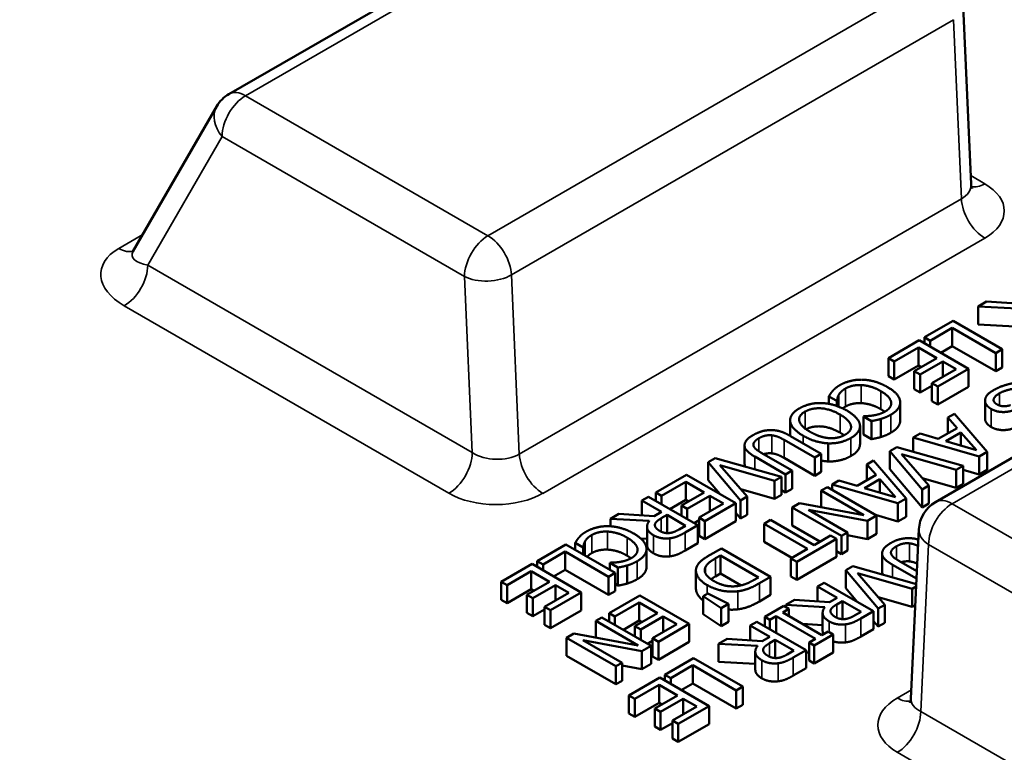
# Model space of a CAD drawing. Units: inches. Extents: x 0.1 to 12.1, y 0.1 to 9.4.
# Drawn here: x 10.2 to 10.8, y 8.3 to 8.7 of the extents above; entities that cross this region are included whole.
import ezdxf

# ---------------------------------------------------------------- set-up
doc = ezdxf.new("R2010")
doc.units = ezdxf.units.IN
doc.header["$LTSCALE"] = 0.555556
doc.header["$MEASUREMENT"] = 0
doc.layers.add('Visible (ANSI)', color=7, linetype='Continuous', lineweight=50)
doc.layers.add('Visible Narrow (ANSI)', color=7, linetype='Continuous', lineweight=35)

msp = doc.modelspace()

# ---------------------------------------------------------------- linework, layer by layer
at = {"layer": 'Visible (ANSI)'}
for p, q in [((10.55811, 8.84583), (10.29177, 8.69206)), ((10.73892, 8.63771), (10.73417, 8.74506)), ((10.23389, 8.59717), (10.28445, 8.68474)), ((10.9838, 8.60006), (10.71746, 8.44629)), ((10.74317, 8.56421), (10.74829, 8.56717)), ((10.74829, 8.56717), (10.7695, 8.56577)), ((10.76666, 8.56285), (10.74317, 8.56421)), ((10.74317, 8.55332), (10.74317, 8.56421)), ((10.71084, 8.54555), (10.72805, 8.55548)), ((10.72805, 8.55548), (10.75775, 8.53834)), ((10.72762, 8.55118), (10.71436, 8.54352)), ((10.7538, 8.53606), (10.72762, 8.55118)), ((10.72762, 8.54029), (10.72762, 8.55118)), ((10.76529, 8.55204), (10.74317, 8.55332)), ((10.68916, 8.53303), (10.70774, 8.54376)), ((10.70774, 8.54376), (10.73744, 8.52661)), ((10.71436, 8.54352), (10.71084, 8.54555)), ((10.71084, 8.54196), (10.71084, 8.54555)), ((10.71436, 8.53994), (10.71436, 8.54352)), ((10.70731, 8.53945), (10.69267, 8.531)), ((10.71833, 8.53308), (10.70731, 8.53945)), ((10.70731, 8.52856), (10.70731, 8.53945)), ((10.72762, 8.54029), (10.72068, 8.53628)), ((10.7538, 8.52517), (10.72762, 8.54029)), ((10.75775, 8.53834), (10.7538, 8.53606)), ((10.75775, 8.52745), (10.75775, 8.53834)), ((10.69267, 8.531), (10.68916, 8.53303)), ((10.68916, 8.52214), (10.68916, 8.53303)), ((10.70468, 8.52521), (10.71833, 8.53308)), ((10.72184, 8.53106), (10.7082, 8.52318)), ((10.72998, 8.52636), (10.72184, 8.53106)), ((10.72184, 8.52166), (10.72184, 8.53106)), ((10.7538, 8.52517), (10.7538, 8.53606)), ((10.69267, 8.52011), (10.69267, 8.531)), ((10.70731, 8.52856), (10.69267, 8.52011)), ((10.7082, 8.52318), (10.70468, 8.52521)), ((10.70468, 8.51432), (10.70468, 8.52521)), ((10.7089, 8.52764), (10.70731, 8.52856)), ((10.71535, 8.51791), (10.72998, 8.52636)), ((10.73744, 8.52661), (10.71886, 8.51588)), ((10.73744, 8.51572), (10.73744, 8.52661)), ((10.75775, 8.52745), (10.7538, 8.52517)), ((10.69267, 8.52011), (10.68916, 8.52214)), ((10.7082, 8.51229), (10.7082, 8.52318)), ((10.7082, 8.51229), (10.70468, 8.51432)), ((10.71535, 8.51642), (10.7082, 8.51229)), ((10.71886, 8.51588), (10.71535, 8.51791)), ((10.71535, 8.50702), (10.71535, 8.51791)), ((10.71886, 8.505), (10.71886, 8.51588)), ((10.73744, 8.51572), (10.71886, 8.505)), ((10.65797, 8.50724), (10.65325, 8.50996)), ((10.65325, 8.50548), (10.65325, 8.50996)), ((10.65826, 8.50741), (10.65797, 8.50724)), ((10.65826, 8.50412), (10.65826, 8.50741)), ((10.65903, 8.50383), (10.65903, 8.5106)), ((10.74735, 8.49653), (10.74735, 8.50741)), ((10.65797, 8.50422), (10.65797, 8.50724)), ((10.69622, 8.49543), (10.69622, 8.50632)), ((10.71886, 8.505), (10.71535, 8.50702)), ((10.62992, 8.48622), (10.62992, 8.49554)), ((10.67419, 8.49787), (10.6745, 8.49806)), ((10.67896, 8.49512), (10.67419, 8.49787)), ((10.67419, 8.48699), (10.67419, 8.49787)), ((10.68464, 8.48552), (10.68464, 8.4964)), ((10.72493, 8.49722), (10.72893, 8.49952)), ((10.73054, 8.49087), (10.72493, 8.49722)), ((10.72493, 8.48763), (10.72493, 8.49722)), ((10.72893, 8.49952), (10.74861, 8.4766)), ((10.67201, 8.48122), (10.67201, 8.49211)), ((10.67896, 8.48424), (10.67896, 8.49512)), ((10.7192, 8.48432), (10.73054, 8.49087)), ((10.64476, 8.4731), (10.62623, 8.4838)), ((10.63017, 8.48608), (10.6487, 8.47538)), ((10.67896, 8.48424), (10.67419, 8.48699)), ((10.70404, 8.48516), (10.7082, 8.48756)), ((10.74375, 8.47379), (10.70404, 8.48516)), ((10.70404, 8.47668), (10.70404, 8.48516)), ((10.7082, 8.48756), (10.7192, 8.48432)), ((10.72365, 8.483), (10.73282, 8.4883)), ((10.73282, 8.48033), (10.73282, 8.4883)), ((10.73282, 8.4883), (10.74223, 8.47758)), ((10.60247, 8.46949), (10.60247, 8.48038)), ((10.65284, 8.4708), (10.65284, 8.48169)), ((10.68991, 8.477), (10.69417, 8.47946)), ((10.69417, 8.47946), (10.7341, 8.46822)), ((10.74223, 8.47758), (10.72365, 8.483)), ((10.58055, 8.47032), (10.58481, 8.47278)), ((10.58481, 8.47278), (10.62473, 8.46154)), ((10.62721, 8.46297), (10.60868, 8.47367)), ((10.61253, 8.476), (10.63116, 8.46525)), ((10.64476, 8.46221), (10.62623, 8.47291)), ((10.6487, 8.47538), (10.64476, 8.4731)), ((10.64476, 8.46221), (10.64476, 8.4731)), ((10.6487, 8.46449), (10.6487, 8.47538)), ((10.68991, 8.46611), (10.68991, 8.477)), ((10.70938, 8.45395), (10.68991, 8.477)), ((10.72986, 8.46577), (10.69696, 8.47526)), ((10.69696, 8.47526), (10.7134, 8.45627)), ((10.74861, 8.4766), (10.74375, 8.47379)), ((10.74375, 8.4629), (10.74375, 8.47379)), ((10.74861, 8.46571), (10.74861, 8.4766)), ((10.58055, 8.45943), (10.58055, 8.47032)), ((10.60002, 8.44727), (10.58055, 8.47032)), ((10.6205, 8.45909), (10.5876, 8.46858)), ((10.5876, 8.46858), (10.60404, 8.44959)), ((10.67605, 8.469), (10.68005, 8.4713)), ((10.68166, 8.46265), (10.67605, 8.469)), ((10.67605, 8.45941), (10.67605, 8.469)), ((10.68005, 8.4713), (10.69973, 8.44838)), ((10.70938, 8.44306), (10.68991, 8.46611)), ((10.7341, 8.46822), (10.72986, 8.46577)), ((10.72986, 8.45489), (10.72986, 8.46577)), ((10.7341, 8.45733), (10.7341, 8.46822)), ((10.5489, 8.45205), (10.56748, 8.46278)), ((10.56748, 8.46278), (10.59718, 8.44563)), ((10.62473, 8.46154), (10.6205, 8.45909)), ((10.62473, 8.45065), (10.62473, 8.46154)), ((10.63116, 8.46525), (10.62721, 8.46297)), ((10.62721, 8.45208), (10.62721, 8.46297)), ((10.63116, 8.45436), (10.63116, 8.46525)), ((10.6487, 8.46449), (10.64476, 8.46221)), ((10.67032, 8.4561), (10.68166, 8.46265)), ((10.67477, 8.45478), (10.68394, 8.46008)), ((10.68394, 8.45211), (10.68394, 8.46008)), ((10.68394, 8.46008), (10.69335, 8.44936)), ((10.72986, 8.45489), (10.70952, 8.46076)), ((10.74375, 8.4629), (10.7341, 8.46567)), ((10.74861, 8.46571), (10.74375, 8.4629)), ((10.56705, 8.45847), (10.55241, 8.45002)), ((10.57807, 8.4521), (10.56705, 8.45847)), ((10.56705, 8.44758), (10.56705, 8.45847)), ((10.58748, 8.45123), (10.58055, 8.45943)), ((10.6205, 8.44821), (10.60015, 8.45408)), ((10.6205, 8.44821), (10.6205, 8.45909)), ((10.63116, 8.45436), (10.62721, 8.45208)), ((10.64866, 8.45319), (10.65234, 8.45531)), ((10.65234, 8.45531), (10.68204, 8.43816)), ((10.65516, 8.45694), (10.65932, 8.45934)), ((10.69487, 8.44557), (10.65516, 8.45694)), ((10.65516, 8.45369), (10.65516, 8.45694)), ((10.65932, 8.45934), (10.67032, 8.4561)), ((10.69335, 8.44936), (10.67477, 8.45478)), ((10.7134, 8.45627), (10.70938, 8.45395)), ((10.70938, 8.44306), (10.70938, 8.45395)), ((10.7134, 8.44538), (10.7134, 8.45627)), ((10.7341, 8.45733), (10.72986, 8.45489)), ((10.54062, 8.44727), (10.54457, 8.44955)), ((10.54457, 8.44955), (10.57427, 8.4324)), ((10.55241, 8.45002), (10.5489, 8.45205)), ((10.5489, 8.44705), (10.5489, 8.45205)), ((10.55241, 8.44502), (10.55241, 8.45002)), ((10.56442, 8.44423), (10.57807, 8.4521)), ((10.58158, 8.45008), (10.56794, 8.4422)), ((10.58972, 8.44538), (10.58158, 8.45008)), ((10.58158, 8.44068), (10.58158, 8.45008)), ((10.60404, 8.44959), (10.60002, 8.44727)), ((10.60404, 8.4387), (10.60404, 8.44959)), ((10.62473, 8.45065), (10.6205, 8.44821)), ((10.62721, 8.45208), (10.62473, 8.45352)), ((10.67427, 8.4384), (10.64866, 8.45319)), ((10.64866, 8.44316), (10.64866, 8.45319)), ((10.69973, 8.44838), (10.69487, 8.44557)), ((10.69973, 8.43749), (10.69973, 8.44838)), ((10.55244, 8.44045), (10.54062, 8.44727)), ((10.54062, 8.43832), (10.54062, 8.44727)), ((10.56705, 8.44758), (10.55751, 8.44208)), ((10.56794, 8.4422), (10.56442, 8.44423)), ((10.56442, 8.43808), (10.56442, 8.44423)), ((10.56864, 8.44666), (10.56705, 8.44758)), ((10.56794, 8.43606), (10.56794, 8.4422)), ((10.57508, 8.43693), (10.58972, 8.44538)), ((10.59718, 8.44563), (10.5786, 8.4349)), ((10.59718, 8.43474), (10.59718, 8.44563)), ((10.60002, 8.43638), (10.60002, 8.44727)), ((10.63109, 8.44304), (10.63552, 8.4456)), ((10.66079, 8.4259), (10.63109, 8.44304)), ((10.63109, 8.43216), (10.63109, 8.44304)), ((10.63552, 8.4456), (10.67427, 8.4384)), ((10.69487, 8.43468), (10.69487, 8.44557)), ((10.7134, 8.44538), (10.70938, 8.44306)), ((10.52158, 8.43628), (10.52671, 8.43924)), ((10.54507, 8.43492), (10.52158, 8.43628)), ((10.52158, 8.43175), (10.52158, 8.43628)), ((10.52671, 8.43924), (10.54791, 8.43783)), ((10.54791, 8.43783), (10.55244, 8.44045)), ((10.55227, 8.43654), (10.55573, 8.43854)), ((10.55573, 8.42766), (10.55573, 8.43854)), ((10.55573, 8.43854), (10.5669, 8.4321)), ((10.5786, 8.4349), (10.57508, 8.43693)), ((10.57508, 8.42604), (10.57508, 8.43693)), ((10.60002, 8.43638), (10.59718, 8.43974)), ((10.60404, 8.4387), (10.60002, 8.43638)), ((10.67644, 8.43493), (10.64096, 8.4416)), ((10.64096, 8.4416), (10.66447, 8.42802)), ((10.68204, 8.43816), (10.67644, 8.43493)), ((10.69487, 8.43468), (10.68139, 8.43854)), ((10.68204, 8.42728), (10.68204, 8.43816)), ((10.69973, 8.43749), (10.69487, 8.43468)), ((10.54371, 8.42059), (10.54371, 8.43148)), ((10.54844, 8.43232), (10.54844, 8.43255)), ((10.5669, 8.4321), (10.56298, 8.42983)), ((10.57427, 8.4324), (10.56661, 8.42798)), ((10.57508, 8.43544), (10.57205, 8.43368)), ((10.57427, 8.42152), (10.57427, 8.4324)), ((10.5786, 8.42402), (10.5786, 8.4349)), ((10.59718, 8.43474), (10.5786, 8.42402)), ((10.6142, 8.43329), (10.61815, 8.43557)), ((10.64038, 8.41817), (10.6142, 8.43329)), ((10.6142, 8.4224), (10.6142, 8.43329)), ((10.61815, 8.43557), (10.64433, 8.42045)), ((10.64785, 8.42248), (10.63109, 8.43216)), ((10.67644, 8.42404), (10.67644, 8.43493)), ((10.54371, 8.42411), (10.54001, 8.42432)), ((10.55573, 8.42766), (10.55569, 8.42763)), ((10.55578, 8.42763), (10.55573, 8.42766)), ((10.5786, 8.42402), (10.57508, 8.42604)), ((10.64433, 8.42045), (10.65429, 8.4262)), ((10.65429, 8.4262), (10.65781, 8.42417)), ((10.66447, 8.42802), (10.66079, 8.4259)), ((10.66079, 8.41501), (10.66079, 8.4259)), ((10.66447, 8.41713), (10.66447, 8.42802)), ((10.67644, 8.42404), (10.66447, 8.42629)), ((10.68204, 8.42728), (10.67644, 8.42404)), ((10.70273, 8.32798), (10.70748, 8.4299)), ((10.47749, 8.41082), (10.4947, 8.42076)), ((10.4947, 8.42076), (10.5244, 8.40361)), ((10.50512, 8.41899), (10.5004, 8.42172)), ((10.5004, 8.41746), (10.5004, 8.42172)), ((10.50541, 8.41916), (10.50512, 8.41899)), ((10.50512, 8.41474), (10.50512, 8.41899)), ((10.50541, 8.41457), (10.50541, 8.41916)), ((10.50618, 8.41413), (10.50618, 8.42236)), ((10.57427, 8.42152), (10.56661, 8.4171)), ((10.58164, 8.41449), (10.58847, 8.41843)), ((10.58847, 8.41843), (10.61817, 8.40129)), ((10.63096, 8.41273), (10.6142, 8.4224)), ((10.65781, 8.42417), (10.63393, 8.41039)), ((10.65781, 8.41329), (10.65781, 8.42417)), ((10.49427, 8.41645), (10.48101, 8.40879)), ((10.52045, 8.40133), (10.49427, 8.41645)), ((10.49427, 8.40556), (10.49427, 8.41645)), ((10.54337, 8.40719), (10.54337, 8.41807)), ((10.58493, 8.41244), (10.58794, 8.41418)), ((10.58794, 8.4033), (10.58794, 8.41418)), ((10.58794, 8.41418), (10.61081, 8.40098)), ((10.63042, 8.41242), (10.64038, 8.41817)), ((10.63393, 8.41039), (10.63042, 8.41242)), ((10.63042, 8.40153), (10.63042, 8.41242)), ((10.65781, 8.41329), (10.63393, 8.3995)), ((10.66079, 8.41501), (10.65781, 8.41673)), ((10.66447, 8.41713), (10.66079, 8.41501)), ((10.68535, 8.40442), (10.68535, 8.41531)), ((10.45581, 8.3983), (10.47439, 8.40903)), ((10.47439, 8.40903), (10.50409, 8.39188)), ((10.48101, 8.40879), (10.47749, 8.41082)), ((10.47749, 8.40724), (10.47749, 8.41082)), ((10.48101, 8.40521), (10.48101, 8.40879)), ((10.52134, 8.40963), (10.52166, 8.40981)), ((10.52611, 8.40688), (10.52134, 8.40963)), ((10.52134, 8.40538), (10.52134, 8.40963)), ((10.52611, 8.39599), (10.52611, 8.40688)), ((10.53179, 8.39727), (10.53179, 8.40815)), ((10.5787, 8.40383), (10.5787, 8.40657)), ((10.63393, 8.3995), (10.63393, 8.41039)), ((10.66343, 8.40525), (10.66769, 8.40771)), ((10.66769, 8.40771), (10.70595, 8.39694)), ((10.7061, 8.40021), (10.69157, 8.4086)), ((10.69542, 8.41093), (10.7063, 8.40465)), ((10.47395, 8.40472), (10.45932, 8.39627)), ((10.48498, 8.39836), (10.47395, 8.40472)), ((10.47395, 8.39384), (10.47395, 8.40472)), ((10.49427, 8.40556), (10.48733, 8.40156)), ((10.52045, 8.39045), (10.49427, 8.40556)), ((10.5244, 8.40361), (10.52045, 8.40133)), ((10.52045, 8.39045), (10.52045, 8.40133)), ((10.5244, 8.39272), (10.5244, 8.40361)), ((10.57316, 8.39418), (10.57316, 8.40507)), ((10.58794, 8.4033), (10.58493, 8.40156)), ((10.60032, 8.39615), (10.58794, 8.4033)), ((10.61081, 8.40098), (10.6078, 8.39924)), ((10.61817, 8.40129), (10.61141, 8.39738)), ((10.61817, 8.3904), (10.61817, 8.40129)), ((10.63393, 8.3995), (10.63042, 8.40153)), ((10.66343, 8.39436), (10.66343, 8.40525)), ((10.6829, 8.3822), (10.66343, 8.40525)), ((10.70338, 8.39402), (10.67048, 8.40351)), ((10.67048, 8.40351), (10.68692, 8.38452)), ((10.45932, 8.39627), (10.45581, 8.3983)), ((10.45581, 8.38742), (10.45581, 8.3983)), ((10.45932, 8.38539), (10.45932, 8.39627)), ((10.47133, 8.39048), (10.48498, 8.39836)), ((10.48849, 8.39633), (10.47485, 8.38845)), ((10.49663, 8.39163), (10.48849, 8.39633)), ((10.48849, 8.38694), (10.48849, 8.39633)), ((10.52611, 8.39599), (10.5244, 8.39698)), ((10.64642, 8.39543), (10.65036, 8.39771)), ((10.65823, 8.3886), (10.64642, 8.39543)), ((10.64642, 8.38648), (10.64642, 8.39543)), ((10.65036, 8.39771), (10.68006, 8.38056)), ((10.70588, 8.39546), (10.70338, 8.39402)), ((10.47395, 8.39384), (10.45932, 8.38539)), ((10.47485, 8.38845), (10.47133, 8.39048)), ((10.47133, 8.37959), (10.47133, 8.39048)), ((10.47555, 8.39292), (10.47395, 8.39384)), ((10.48199, 8.38319), (10.49663, 8.39163)), ((10.50409, 8.39188), (10.48551, 8.38116)), ((10.50409, 8.381), (10.50409, 8.39188)), ((10.5244, 8.39272), (10.52045, 8.39045)), ((10.52082, 8.37937), (10.5394, 8.3901)), ((10.5394, 8.3901), (10.5691, 8.37296)), ((10.57759, 8.38967), (10.58029, 8.39123)), ((10.57759, 8.37878), (10.57759, 8.38967)), ((10.58828, 8.3825), (10.57759, 8.38967)), ((10.58029, 8.39123), (10.59271, 8.38506)), ((10.61817, 8.3904), (10.61141, 8.3865)), ((10.67036, 8.38616), (10.66343, 8.39436)), ((10.70338, 8.38314), (10.68304, 8.38901)), ((10.70338, 8.38314), (10.70338, 8.39402)), ((10.45932, 8.38539), (10.45581, 8.38742)), ((10.47485, 8.37757), (10.47485, 8.38845)), ((10.48551, 8.38116), (10.48199, 8.38319)), ((10.48199, 8.3723), (10.48199, 8.38319)), ((10.53897, 8.38579), (10.52433, 8.37735)), ((10.54999, 8.37943), (10.53897, 8.38579)), ((10.53897, 8.37491), (10.53897, 8.38579)), ((10.59271, 8.38506), (10.58828, 8.3825)), ((10.59271, 8.37417), (10.59271, 8.38506)), ((10.61467, 8.3771), (10.62618, 8.38374)), ((10.62618, 8.38374), (10.62921, 8.38199)), ((10.62738, 8.38444), (10.63251, 8.3874)), ((10.65087, 8.38307), (10.62738, 8.38444)), ((10.62738, 8.38305), (10.62738, 8.38444)), ((10.63251, 8.3874), (10.65371, 8.38599)), ((10.65371, 8.38599), (10.65823, 8.3886)), ((10.65807, 8.3847), (10.66153, 8.3867)), ((10.66153, 8.37581), (10.66153, 8.3867)), ((10.66153, 8.3867), (10.6727, 8.38025)), ((10.68692, 8.38452), (10.6829, 8.3822)), ((10.68692, 8.37363), (10.68692, 8.38452)), ((10.70536, 8.38427), (10.70338, 8.38314)), ((10.47485, 8.37757), (10.47133, 8.37959)), ((10.48199, 8.38169), (10.47485, 8.37757)), ((10.48551, 8.37027), (10.48551, 8.38116)), ((10.50409, 8.381), (10.48551, 8.37027)), ((10.5128, 8.37475), (10.51649, 8.37687)), ((10.51649, 8.37687), (10.54619, 8.35973)), ((10.52433, 8.37735), (10.52082, 8.37937)), ((10.52082, 8.37437), (10.52082, 8.37937)), ((10.52433, 8.37234), (10.52433, 8.37735)), ((10.53634, 8.37155), (10.54999, 8.37943)), ((10.5535, 8.3774), (10.53986, 8.36952)), ((10.56164, 8.37271), (10.5535, 8.3774)), ((10.5535, 8.36801), (10.5535, 8.3774)), ((10.58828, 8.37161), (10.57759, 8.37878)), ((10.58828, 8.37161), (10.58828, 8.3825)), ((10.61771, 8.37535), (10.61467, 8.3771)), ((10.61467, 8.37146), (10.61467, 8.3771)), ((10.62148, 8.37753), (10.61771, 8.37535)), ((10.64512, 8.36389), (10.62148, 8.37753)), ((10.62148, 8.36753), (10.62148, 8.37753)), ((10.62921, 8.38199), (10.62543, 8.37981)), ((10.62543, 8.37981), (10.64907, 8.36616)), ((10.62921, 8.37763), (10.62921, 8.38199)), ((10.6495, 8.36875), (10.6495, 8.37963)), ((10.65424, 8.38048), (10.65424, 8.38071)), ((10.6727, 8.38025), (10.66878, 8.37799)), ((10.68006, 8.38056), (10.67241, 8.37614)), ((10.68006, 8.36967), (10.68006, 8.38056)), ((10.6829, 8.37131), (10.6829, 8.3822)), ((10.48551, 8.37027), (10.48199, 8.3723)), ((10.53841, 8.35996), (10.5128, 8.37475)), ((10.5128, 8.36472), (10.5128, 8.37475)), ((10.53897, 8.37491), (10.52943, 8.3694)), ((10.53986, 8.36952), (10.53634, 8.37155)), ((10.53634, 8.36541), (10.53634, 8.37155)), ((10.54056, 8.37399), (10.53897, 8.37491)), ((10.547, 8.36426), (10.56164, 8.37271)), ((10.5691, 8.37296), (10.55052, 8.36223)), ((10.5691, 8.36207), (10.5691, 8.37296)), ((10.59271, 8.37417), (10.58828, 8.37161)), ((10.60584, 8.372), (10.60979, 8.37428)), ((10.61766, 8.36518), (10.60584, 8.372)), ((10.60584, 8.36305), (10.60584, 8.372)), ((10.60979, 8.37428), (10.63949, 8.35713)), ((10.61771, 8.36971), (10.61771, 8.37535)), ((10.6495, 8.37227), (10.63727, 8.37298)), ((10.66153, 8.37581), (10.66149, 8.37579)), ((10.66158, 8.37579), (10.66153, 8.37581)), ((10.6829, 8.37131), (10.68006, 8.37467)), ((10.68692, 8.37363), (10.6829, 8.37131)), ((10.49524, 8.3646), (10.49966, 8.36716)), ((10.49966, 8.36716), (10.53841, 8.35996)), ((10.53986, 8.36338), (10.53986, 8.36952)), ((10.61313, 8.36257), (10.61766, 8.36518)), ((10.65588, 8.36659), (10.64437, 8.35995)), ((10.64907, 8.36616), (10.65284, 8.36835)), ((10.65284, 8.36835), (10.65588, 8.36659)), ((10.65588, 8.35571), (10.65588, 8.36659)), ((10.68006, 8.36967), (10.67241, 8.36525)), ((10.52493, 8.34746), (10.49524, 8.3646)), ((10.49524, 8.35372), (10.49524, 8.3646)), ((10.54058, 8.35649), (10.5051, 8.36316)), ((10.5051, 8.36316), (10.52862, 8.34958)), ((10.54619, 8.35973), (10.54058, 8.35649)), ((10.547, 8.36276), (10.54397, 8.36101)), ((10.54619, 8.34884), (10.54619, 8.35973)), ((10.55052, 8.36223), (10.547, 8.36426)), ((10.547, 8.35337), (10.547, 8.36426)), ((10.55052, 8.35134), (10.55052, 8.36223)), ((10.5691, 8.36207), (10.55052, 8.35134)), ((10.5868, 8.36101), (10.59193, 8.36397)), ((10.61029, 8.35965), (10.5868, 8.36101)), ((10.5868, 8.35012), (10.5868, 8.36101)), ((10.59193, 8.36397), (10.61313, 8.36257)), ((10.61749, 8.36127), (10.62096, 8.36327)), ((10.62096, 8.35239), (10.62096, 8.36327)), ((10.62096, 8.36327), (10.63212, 8.35683)), ((10.64134, 8.3617), (10.64512, 8.36389)), ((10.64437, 8.35995), (10.64134, 8.3617)), ((10.64134, 8.35082), (10.64134, 8.3617)), ((10.64437, 8.34907), (10.64437, 8.35995)), ((10.52493, 8.33657), (10.49524, 8.35372)), ((10.54058, 8.3456), (10.54058, 8.35649)), ((10.55052, 8.35134), (10.547, 8.35337)), ((10.60893, 8.34532), (10.60893, 8.35621)), ((10.61366, 8.35705), (10.61366, 8.35729)), ((10.63212, 8.35683), (10.6282, 8.35456)), ((10.63949, 8.35713), (10.63183, 8.35271)), ((10.63949, 8.34625), (10.63949, 8.35713)), ((10.64134, 8.35518), (10.63949, 8.35625)), ((10.65588, 8.35571), (10.64437, 8.34907)), ((10.52862, 8.34958), (10.52493, 8.34746)), ((10.52493, 8.33657), (10.52493, 8.34746)), ((10.52862, 8.3387), (10.52862, 8.34958)), ((10.54058, 8.3456), (10.52862, 8.34785)), ((10.54619, 8.34884), (10.54058, 8.3456)), ((10.55448, 8.34235), (10.57169, 8.35228)), ((10.57126, 8.34798), (10.558, 8.34032)), ((10.59744, 8.33286), (10.57126, 8.34798)), ((10.57126, 8.33709), (10.57126, 8.34798)), ((10.57169, 8.35228), (10.60139, 8.33514)), ((10.60893, 8.34884), (10.5868, 8.35012)), ((10.62096, 8.35239), (10.62091, 8.35236)), ((10.621, 8.35236), (10.62096, 8.35239)), ((10.64437, 8.34907), (10.64134, 8.35082)), ((10.558, 8.34032), (10.55448, 8.34235)), ((10.55448, 8.33876), (10.55448, 8.34235)), ((10.63949, 8.34625), (10.63183, 8.34183)), ((10.52862, 8.3387), (10.52493, 8.33657)), ((10.5328, 8.32983), (10.55138, 8.34056)), ((10.55094, 8.33625), (10.53631, 8.3278)), ((10.56197, 8.32988), (10.55094, 8.33625)), ((10.55094, 8.32536), (10.55094, 8.33625)), ((10.55138, 8.34056), (10.58108, 8.32341)), ((10.558, 8.33673), (10.558, 8.34032)), ((10.57126, 8.33709), (10.56432, 8.33308)), ((10.59744, 8.32197), (10.57126, 8.33709)), ((10.53631, 8.3278), (10.5328, 8.32983)), ((10.5328, 8.31894), (10.5328, 8.32983)), ((10.54832, 8.32201), (10.56197, 8.32988)), ((10.60139, 8.33514), (10.59744, 8.33286)), ((10.59744, 8.32197), (10.59744, 8.33286)), ((10.60139, 8.32425), (10.60139, 8.33514)), ((10.53631, 8.31691), (10.53631, 8.3278)), ((10.55094, 8.32536), (10.53631, 8.31691)), ((10.55254, 8.32444), (10.55094, 8.32536)), ((10.56548, 8.32786), (10.55184, 8.31998)), ((10.58108, 8.32341), (10.5625, 8.31268)), ((10.57362, 8.32316), (10.56548, 8.32786)), ((10.56548, 8.31846), (10.56548, 8.32786)), ((10.58108, 8.31252), (10.58108, 8.32341)), ((10.60139, 8.32425), (10.59744, 8.32197)), ((10.53631, 8.31691), (10.5328, 8.31894)), ((10.55184, 8.31998), (10.54832, 8.32201)), ((10.54832, 8.31112), (10.54832, 8.32201)), ((10.55184, 8.30909), (10.55184, 8.31998)), ((10.55898, 8.31471), (10.57362, 8.32316)), ((10.55898, 8.31322), (10.55184, 8.30909)), ((10.5625, 8.31268), (10.55898, 8.31471)), ((10.55898, 8.30382), (10.55898, 8.31471)), ((10.5625, 8.3018), (10.5625, 8.31268)), ((10.58108, 8.31252), (10.5625, 8.3018)), ((10.55184, 8.30909), (10.54832, 8.31112)), ((10.5625, 8.3018), (10.55898, 8.30382))]:
    msp.add_line(p, q, dxfattribs=at)
for centre, end in [((10.30177, 8.67474), 150), ((10.72746, 8.42897), 177.3315)]:
    msp.add_arc(centre, 0.02, 120, end, dxfattribs=at)
for points, degree, knots in [([(9.85926, 8.42692), (9.86075, 8.48024), (9.8755, 8.5331), (9.92971, 8.63487), (9.97074, 8.68328), (10.07669, 8.77223), (10.14333, 8.81194), (10.29394, 8.8767), (10.3781, 8.90157), (10.55454, 8.93403), (10.64675, 8.94171), (10.83038, 8.93944), (10.92177, 8.92954), (11.09528, 8.89294), (11.17734, 8.86619), (11.32423, 8.79755), (11.389, 8.7556), (11.49292, 8.65958), (11.53256, 8.60556), (11.57238, 8.50839), (11.58126, 8.46776), (11.58239, 8.42692)], 3, [0.801445, 0.801445, 0.801445, 0.801445, 1.083769, 1.083769, 1.387842, 1.387842, 1.715992, 1.715992, 2.04772, 2.04772, 2.377543, 2.377543, 2.706568, 2.706568, 3.03661, 3.03661, 3.368466, 3.368466, 3.694703, 3.694703, 3.910944, 3.910944, 3.910944, 3.910944]), ([(10.73892, 8.63771), (10.73895, 8.63713), (10.73905, 8.63658), (10.73932, 8.63573), (10.73947, 8.63544), (10.73959, 8.63523), (10.73962, 8.6352), (10.73962, 8.6352)], 3, [0.8102426, 0.8102426, 0.8102426, 0.8102426, 0.9623533, 0.9623533, 1.1144641, 1.1144641, 1.1885232, 1.1885232, 1.1885232, 1.1885232]), ([(10.23372, 8.59691), (10.23372, 8.59691), (10.23372, 8.59692), (10.23376, 8.59697), (10.23382, 8.59705), (10.23389, 8.59717)], 3, [-5.9826588, -5.9826588, -5.9826588, -5.9826588, -5.9467578, -5.9467578, -5.862651, -5.862651, -5.862651, -5.862651]), ([(10.69622, 8.49543), (10.69622, 8.49357), (10.69364, 8.48982), (10.69063, 8.48809)], 2, [0.135338, 0.135338, 0.135338, 1, 2, 2, 2]), ([(10.75097, 8.49158), (10.74921, 8.4926), (10.74735, 8.49524), (10.74735, 8.49653)], 2, [0, 0, 0, 1, 1.910112, 1.910112, 1.910112]), ([(10.65997, 8.48814), (10.65412, 8.49152), (10.64339, 8.49224), (10.63946, 8.49021)], 2, [0, 0, 0, 1, 1.930515, 1.930515, 1.930515]), ([(10.67201, 8.48122), (10.67201, 8.47942), (10.66943, 8.47573), (10.66644, 8.47401)], 2, [0.147059, 0.147059, 0.147059, 1, 2, 2, 2]), ([(10.61896, 8.47564), (10.61696, 8.47587), (10.61448, 8.47532), (10.61398, 8.47517)], 2, [0, 0, 0, 1, 1.251513, 1.251513, 1.251513]), ([(10.70117, 8.42459), (10.70427, 8.42461), (10.70714, 8.42371), (10.70719, 8.42369)], 2, [0, 0, 0, 1, 1.020231, 1.020231, 1.020231]), ([(10.54762, 8.41544), (10.54437, 8.41732), (10.54371, 8.42007), (10.54371, 8.42059)], 2, [0, 0, 0, 1, 1.233161, 1.233161, 1.233161]), ([(10.70701, 8.41985), (10.70615, 8.42027), (10.70372, 8.42123), (10.70184, 8.42145)], 2, [0.535342, 0.535342, 0.535342, 1, 2, 2, 2]), ([(10.51046, 8.41564), (10.50876, 8.41465), (10.50762, 8.41346), (10.50752, 8.41335)], 2, [0, 0, 0, 1, 1.098216, 1.098216, 1.098216]), ([(10.54337, 8.40719), (10.54337, 8.40532), (10.54079, 8.40158), (10.53778, 8.39984)], 2, [0.135338, 0.135338, 0.135338, 1, 2, 2, 2]), ([(10.70184, 8.41057), (10.69985, 8.4108), (10.69736, 8.41025), (10.69686, 8.4101)], 2, [0, 0, 0, 1, 1.251513, 1.251513, 1.251513]), ([(10.70652, 8.4092), (10.70593, 8.40948), (10.70372, 8.41034), (10.70184, 8.41057)], 2, [0.671497, 0.671497, 0.671497, 1, 2, 2, 2]), ([(10.57759, 8.38697), (10.57531, 8.3887), (10.57316, 8.39246), (10.57316, 8.39418)], 2, [0.309906, 0.309906, 0.309906, 1, 1.633803, 1.633803, 1.633803]), ([(10.65002, 8.36671), (10.64975, 8.3672), (10.6495, 8.36823), (10.6495, 8.36875)], 2, [0.7731409, 0.7731409, 0.7731409, 1, 1.2331606, 1.2331606, 1.2331606]), ([(10.66329, 8.36179), (10.66071, 8.36147), (10.65704, 8.36205), (10.65588, 8.36246)], 2, [0, 0, 0, 1, 1.482509, 1.482509, 1.482509]), ([(10.61284, 8.34017), (10.6096, 8.34205), (10.60893, 8.3448), (10.60893, 8.34532)], 2, [0, 0, 0, 1, 1.233161, 1.233161, 1.233161]), ([(10.70203, 8.32546), (10.70203, 8.32546), (10.70206, 8.32549), (10.70218, 8.3257), (10.70233, 8.326), (10.7026, 8.32684), (10.7027, 8.3274), (10.70273, 8.32798)], 3, [0.3795303, 0.3795303, 0.3795303, 0.3795303, 0.4546866, 0.4546866, 0.6062488, 0.6062488, 0.757811, 0.757811, 0.757811, 0.757811])]:
    msp.add_open_spline(points, degree=degree, knots=knots, dxfattribs=at)
for points in [[(10.65994, 8.51677), (10.66283, 8.51844), (10.66967, 8.52013), (10.6734, 8.52004)], [(10.6734, 8.52004), (10.6771, 8.51995), (10.68483, 8.51774), (10.68858, 8.51558)], [(10.65325, 8.50996), (10.65378, 8.5108), (10.65467, 8.51228), (10.65552, 8.51321)], [(10.65552, 8.51321), (10.65638, 8.51422), (10.65816, 8.51574), (10.65994, 8.51677)], [(10.66331, 8.51477), (10.6616, 8.51378), (10.65953, 8.51162), (10.65903, 8.5106)], [(10.67275, 8.5168), (10.67003, 8.51692), (10.66519, 8.51585), (10.66331, 8.51477)], [(10.68447, 8.5132), (10.68141, 8.51497), (10.67554, 8.51666), (10.67275, 8.5168)], [(10.68858, 8.51558), (10.69231, 8.51342), (10.69595, 8.50913), (10.69619, 8.50691)], [(10.74736, 8.50767), (10.74748, 8.50924), (10.74969, 8.51213), (10.75241, 8.5137)], [(10.75241, 8.5137), (10.75564, 8.51556), (10.76151, 8.51739), (10.76447, 8.51799)], [(10.76914, 8.51496), (10.76536, 8.51489), (10.75841, 8.51321), (10.75612, 8.51189)], [(10.65903, 8.5106), (10.65857, 8.50962), (10.65826, 8.50793), (10.65826, 8.50741)], [(10.6908, 8.50649), (10.69053, 8.50809), (10.68733, 8.51155), (10.68447, 8.5132)], [(10.75097, 8.50247), (10.74921, 8.50348), (10.74726, 8.50625), (10.74736, 8.50767)], [(10.75612, 8.51189), (10.75285, 8.51), (10.75222, 8.5065), (10.75446, 8.50521)], [(10.62996, 8.4949), (10.62972, 8.49715), (10.63258, 8.50108), (10.63549, 8.50277)], [(10.63549, 8.50277), (10.6385, 8.5045), (10.64536, 8.5061), (10.64911, 8.50596)], [(10.63889, 8.50078), (10.643, 8.50315), (10.65412, 8.5024), (10.65997, 8.49903)], [(10.64911, 8.50596), (10.6528, 8.50581), (10.66042, 8.50352), (10.66408, 8.5014)], [(10.66331, 8.50388), (10.66234, 8.50332), (10.66158, 8.50273)], [(10.67275, 8.50591), (10.67003, 8.50604), (10.66519, 8.50497), (10.66331, 8.50388)], [(10.66408, 8.5014), (10.66781, 8.49925), (10.67164, 8.4949), (10.67198, 8.49273)], [(10.68447, 8.50231), (10.68141, 8.50408), (10.67554, 8.50577), (10.67275, 8.50591)], [(10.68691, 8.50072), (10.68583, 8.50153), (10.68447, 8.50231)], [(10.68728, 8.50093), (10.68918, 8.50203), (10.69101, 8.50489), (10.6908, 8.50649)], [(10.69619, 8.50691), (10.6964, 8.50473), (10.69364, 8.50071), (10.69063, 8.49897)], [(10.76435, 8.50155), (10.76036, 8.50033), (10.75374, 8.50087), (10.75097, 8.50247)], [(10.75446, 8.50521), (10.75624, 8.50418), (10.76021, 8.50392), (10.76267, 8.50469)], [(10.64194, 8.48862), (10.63609, 8.492), (10.63477, 8.4984), (10.63889, 8.50078)], [(10.65997, 8.49903), (10.66286, 8.49736), (10.66618, 8.494), (10.66651, 8.49244)], [(10.6745, 8.49806), (10.67551, 8.49808), (10.6785, 8.49825), (10.68033, 8.49856)], [(10.68464, 8.4964), (10.68336, 8.49603), (10.68047, 8.49539), (10.67896, 8.49512)], [(10.68033, 8.49856), (10.68209, 8.49885), (10.68555, 8.49993), (10.68728, 8.50093)], [(10.69063, 8.49897), (10.68914, 8.49811), (10.68608, 8.49685), (10.68464, 8.4964)], [(10.60765, 8.48669), (10.61027, 8.4882), (10.61554, 8.48966), (10.61828, 8.48966)], [(10.61828, 8.48966), (10.62139, 8.48968), (10.627, 8.48791), (10.63017, 8.48608)], [(10.63783, 8.48624), (10.63422, 8.48833), (10.6302, 8.49276), (10.62996, 8.4949)], [(10.66651, 8.49244), (10.66687, 8.49082), (10.66514, 8.48809), (10.663, 8.48686)], [(10.67198, 8.49273), (10.67222, 8.49059), (10.66943, 8.48662), (10.66644, 8.4849)], [(10.76435, 8.49067), (10.76036, 8.48944), (10.75374, 8.48999), (10.75097, 8.49158)], [(10.60247, 8.48053), (10.6025, 8.48216), (10.6049, 8.48511), (10.60765, 8.48669)], [(10.61102, 8.48474), (10.60916, 8.48367), (10.6075, 8.4813), (10.60791, 8.48014)], [(10.61896, 8.48652), (10.61696, 8.48676), (10.61299, 8.48588), (10.61102, 8.48474)], [(10.62623, 8.4838), (10.62416, 8.48499), (10.62083, 8.4863), (10.61896, 8.48652)], [(10.65284, 8.48169), (10.64919, 8.48185), (10.64153, 8.4841), (10.63783, 8.48624)], [(10.65335, 8.48484), (10.6507, 8.48504), (10.64488, 8.48693), (10.64194, 8.48862)], [(10.66644, 8.4849), (10.66341, 8.48315), (10.65643, 8.48156), (10.65284, 8.48169)], [(10.663, 8.48686), (10.66093, 8.48566), (10.65607, 8.48463), (10.65335, 8.48484)], [(10.66244, 8.48655), (10.66134, 8.48735), (10.65997, 8.48814)], [(10.68464, 8.48552), (10.68336, 8.48514), (10.68047, 8.4845), (10.67896, 8.48424)], [(10.69063, 8.48809), (10.68914, 8.48722), (10.68608, 8.48596), (10.68464, 8.48552)], [(10.60868, 8.47367), (10.60558, 8.47546), (10.6024, 8.47874), (10.60247, 8.48053)], [(10.60791, 8.48014), (10.6083, 8.47906), (10.61053, 8.47716), (10.61253, 8.476)], [(10.62623, 8.47291), (10.62416, 8.47411), (10.62083, 8.47541), (10.61896, 8.47564)], [(10.66644, 8.47401), (10.66341, 8.47226), (10.65643, 8.47068), (10.65284, 8.4708)], [(10.60291, 8.46768), (10.60247, 8.46857), (10.60247, 8.46949)], [(10.65284, 8.4708), (10.6508, 8.47089), (10.6487, 8.47129)], [(10.54844, 8.43255), (10.54844, 8.43364), (10.55056, 8.43556), (10.55227, 8.43654)], [(10.5071, 8.42852), (10.50998, 8.43019), (10.51682, 8.43189), (10.52055, 8.43179)], [(10.52055, 8.43179), (10.52425, 8.43171), (10.53198, 8.4295), (10.53573, 8.42733)], [(10.54762, 8.42633), (10.54437, 8.42821), (10.54329, 8.43267), (10.54507, 8.43492)], [(10.55143, 8.42889), (10.54989, 8.42978), (10.54839, 8.43158), (10.54844, 8.43255)], [(10.5004, 8.42172), (10.50093, 8.42255), (10.50182, 8.42404), (10.50267, 8.42497)], [(10.50267, 8.42497), (10.50353, 8.42597), (10.50531, 8.4275), (10.5071, 8.42852)], [(10.51046, 8.42652), (10.50876, 8.42554), (10.50669, 8.42337), (10.50618, 8.42236)], [(10.5199, 8.42855), (10.51718, 8.42868), (10.51234, 8.42761), (10.51046, 8.42652)], [(10.53162, 8.42495), (10.52856, 8.42672), (10.52269, 8.42841), (10.5199, 8.42855)], [(10.53795, 8.41824), (10.53768, 8.41984), (10.53448, 8.4233), (10.53162, 8.42495)], [(10.53573, 8.42733), (10.53946, 8.42518), (10.5431, 8.42088), (10.54334, 8.41866)], [(10.55749, 8.42452), (10.55492, 8.4242), (10.54996, 8.42498), (10.54762, 8.42633)], [(10.55725, 8.42769), (10.55564, 8.42751), (10.55273, 8.42814), (10.55143, 8.42889)], [(10.56298, 8.42983), (10.56134, 8.42889), (10.55865, 8.42786), (10.55725, 8.42769)], [(10.56661, 8.42798), (10.56406, 8.42651), (10.56007, 8.42484), (10.55749, 8.42452)], [(10.69053, 8.42162), (10.69316, 8.42313), (10.69843, 8.42459), (10.70117, 8.42459)], [(10.50618, 8.42236), (10.50572, 8.42137), (10.50541, 8.41969), (10.50541, 8.41916)], [(10.54334, 8.41866), (10.54356, 8.41648), (10.54079, 8.41246), (10.53778, 8.41073)], [(10.68536, 8.41546), (10.68538, 8.41709), (10.68779, 8.42004), (10.69053, 8.42162)], [(10.6939, 8.41967), (10.69205, 8.4186), (10.69039, 8.41623), (10.6908, 8.41507)], [(10.70184, 8.42145), (10.69985, 8.42169), (10.69588, 8.42081), (10.6939, 8.41967)], [(10.5199, 8.41767), (10.51718, 8.41779), (10.51234, 8.41672), (10.51046, 8.41564)], [(10.53162, 8.41407), (10.52856, 8.41583), (10.52269, 8.41753), (10.5199, 8.41767)], [(10.52748, 8.41031), (10.52924, 8.4106), (10.5327, 8.41168), (10.53443, 8.41268)], [(10.53406, 8.41247), (10.53298, 8.41328), (10.53162, 8.41407)], [(10.53443, 8.41268), (10.53634, 8.41378), (10.53817, 8.41664), (10.53795, 8.41824)], [(10.55749, 8.41364), (10.55492, 8.41332), (10.54996, 8.4141), (10.54762, 8.41544)], [(10.56661, 8.4171), (10.56406, 8.41562), (10.56007, 8.41396), (10.55749, 8.41364)], [(10.5735, 8.40704), (10.57434, 8.40917), (10.57803, 8.4124), (10.58164, 8.41449)], [(10.5787, 8.40657), (10.57918, 8.40815), (10.58231, 8.41093), (10.58493, 8.41244)], [(10.69157, 8.4086), (10.68846, 8.41039), (10.68529, 8.41367), (10.68536, 8.41546)], [(10.6908, 8.41507), (10.69118, 8.41399), (10.69342, 8.41209), (10.69542, 8.41093)], [(10.52166, 8.40981), (10.52267, 8.40984), (10.52565, 8.41), (10.52748, 8.41031)], [(10.53179, 8.40815), (10.53051, 8.40778), (10.52762, 8.40714), (10.52611, 8.40688)], [(10.53778, 8.41073), (10.53629, 8.40986), (10.53323, 8.4086), (10.53179, 8.40815)], [(10.57988, 8.39635), (10.57581, 8.3987), (10.57256, 8.40439), (10.5735, 8.40704)], [(10.58404, 8.3987), (10.58058, 8.4007), (10.57803, 8.40457), (10.5787, 8.40657)], [(10.58493, 8.40156), (10.58341, 8.40068), (10.58224, 8.39984)], [(10.6858, 8.40261), (10.68535, 8.4035), (10.68535, 8.40442)], [(10.53179, 8.39727), (10.53051, 8.39689), (10.52762, 8.39625), (10.52611, 8.39599)], [(10.53778, 8.39984), (10.53629, 8.39898), (10.53323, 8.39771), (10.53179, 8.39727)], [(10.59841, 8.3926), (10.59365, 8.39205), (10.58421, 8.39385), (10.57988, 8.39635)], [(10.59817, 8.39574), (10.59456, 8.39524), (10.58746, 8.39673), (10.58404, 8.3987)], [(10.6078, 8.39924), (10.60513, 8.3977), (10.6007, 8.39612), (10.59817, 8.39574)], [(10.61141, 8.39738), (10.60722, 8.39497), (10.6012, 8.39294), (10.59841, 8.3926)], [(10.61141, 8.3865), (10.60722, 8.38408), (10.6012, 8.38205), (10.59841, 8.38172)], [(10.65342, 8.37449), (10.65017, 8.37636), (10.64909, 8.38082), (10.65087, 8.38307)], [(10.65424, 8.38071), (10.65424, 8.3818), (10.65636, 8.38371), (10.65807, 8.3847)], [(10.59841, 8.38172), (10.59555, 8.38138), (10.59271, 8.38157)], [(10.65722, 8.37704), (10.65568, 8.37793), (10.65419, 8.37974), (10.65424, 8.38071)], [(10.66305, 8.37585), (10.66144, 8.37567), (10.65852, 8.37629), (10.65722, 8.37704)], [(10.66878, 8.37799), (10.66714, 8.37704), (10.66444, 8.37602), (10.66305, 8.37585)], [(10.66329, 8.37268), (10.66071, 8.37236), (10.65576, 8.37314), (10.65342, 8.37449)], [(10.67241, 8.37614), (10.66986, 8.37467), (10.66586, 8.373), (10.66329, 8.37268)], [(10.67241, 8.36525), (10.66986, 8.36378), (10.66586, 8.36211), (10.66329, 8.36179)], [(10.61284, 8.35106), (10.6096, 8.35294), (10.60851, 8.3574), (10.61029, 8.35965)], [(10.61366, 8.35729), (10.61366, 8.35837), (10.61578, 8.36029), (10.61749, 8.36127)], [(10.61665, 8.35362), (10.61511, 8.35451), (10.61361, 8.35631), (10.61366, 8.35729)], [(10.62247, 8.35242), (10.62086, 8.35224), (10.61795, 8.35287), (10.61665, 8.35362)], [(10.6282, 8.35456), (10.62656, 8.35362), (10.62387, 8.35259), (10.62247, 8.35242)], [(10.62271, 8.34925), (10.62014, 8.34893), (10.61518, 8.34971), (10.61284, 8.35106)], [(10.63183, 8.35271), (10.62928, 8.35124), (10.62529, 8.34957), (10.62271, 8.34925)], [(10.63183, 8.34183), (10.62928, 8.34035), (10.62529, 8.33869), (10.62271, 8.33837)], [(10.62271, 8.33837), (10.62014, 8.33805), (10.61518, 8.33883), (10.61284, 8.34017)]]:
    msp.add_open_spline(points, degree=2, dxfattribs=at)
at = {"layer": 'Visible Narrow (ANSI)'}
for p, q in [((10.30177, 8.69107), (10.56811, 8.84484)), ((10.71419, 8.7605), (10.44785, 8.60673)), ((10.46197, 8.5831), (10.72832, 8.73687)), ((10.72832, 8.73687), (10.73309, 8.62899)), ((10.44785, 8.60673), (10.30177, 8.69107)), ((10.24284, 8.58901), (10.28763, 8.66657)), ((10.28763, 8.66657), (10.43371, 8.58223)), ((10.74717, 8.63804), (10.73869, 8.64294)), ((10.73309, 8.62899), (10.46674, 8.47521)), ((10.23982, 8.60745), (10.22536, 8.5991)), ((10.48087, 8.45158), (10.74721, 8.60536)), ((10.72746, 8.4453), (10.9938, 8.59907)), ((10.4384, 8.4761), (10.24284, 8.58901)), ((10.43371, 8.58223), (10.4384, 8.4761)), ((10.46674, 8.47521), (10.46197, 8.5831)), ((10.2287, 8.56451), (10.42426, 8.45161)), ((10.66331, 8.50388), (10.66331, 8.51477)), ((10.67275, 8.50591), (10.67275, 8.5168)), ((10.68447, 8.50231), (10.68447, 8.5132)), ((10.75612, 8.50446), (10.75612, 8.51189)), ((10.6908, 8.50529), (10.6908, 8.50649)), ((10.75097, 8.49158), (10.75097, 8.50247)), ((10.63889, 8.49064), (10.63889, 8.50078)), ((10.65997, 8.48814), (10.65997, 8.49903)), ((10.69063, 8.48809), (10.69063, 8.49897)), ((10.62996, 8.4862), (10.62996, 8.4949)), ((10.66651, 8.49062), (10.66651, 8.49244)), ((10.61102, 8.47693), (10.61102, 8.48474)), ((10.61896, 8.47564), (10.61896, 8.48652)), ((10.62623, 8.47291), (10.62623, 8.4838)), ((10.63783, 8.48166), (10.63783, 8.48624)), ((10.66644, 8.47401), (10.66644, 8.4849)), ((10.60868, 8.46606), (10.60868, 8.47367)), ((10.87354, 8.36095), (10.72746, 8.4453)), ((10.55227, 8.42845), (10.55227, 8.43654)), ((10.51046, 8.41564), (10.51046, 8.42652)), ((10.5199, 8.41767), (10.5199, 8.42855)), ((10.53162, 8.41407), (10.53162, 8.42495)), ((10.54762, 8.41544), (10.54762, 8.42633)), ((10.55749, 8.41364), (10.55749, 8.42452)), ((10.56661, 8.4171), (10.56661, 8.42798)), ((10.6939, 8.41186), (10.6939, 8.41967)), ((10.70184, 8.41057), (10.70184, 8.42145)), ((10.70862, 8.32009), (10.71332, 8.4208)), ((10.71332, 8.4208), (10.8594, 8.33646)), ((10.53795, 8.41704), (10.53795, 8.41824)), ((10.58493, 8.40156), (10.58493, 8.41244)), ((10.53778, 8.39984), (10.53778, 8.41073)), ((10.69157, 8.40099), (10.69157, 8.4086)), ((10.57988, 8.39099), (10.57988, 8.39635)), ((10.61141, 8.3865), (10.61141, 8.39738)), ((10.59841, 8.38172), (10.59841, 8.3926)), ((10.65807, 8.37661), (10.65807, 8.3847)), ((10.65342, 8.36801), (10.65342, 8.37449)), ((10.66329, 8.36179), (10.66329, 8.37268)), ((10.67241, 8.36525), (10.67241, 8.37614)), ((10.61749, 8.35318), (10.61749, 8.36127)), ((10.61284, 8.34017), (10.61284, 8.35106)), ((10.62271, 8.33837), (10.62271, 8.34925)), ((10.63183, 8.34183), (10.63183, 8.35271)), ((10.70297, 8.3332), (10.69444, 8.32828)), ((10.90418, 8.20718), (10.70862, 8.32009)), ((10.69448, 8.29559), (10.89004, 8.18269))]:
    msp.add_line(p, q, dxfattribs=at)
msp.add_ellipse((10.72083, 8.46682), major_axis=(0.80169, 0), ratio=0.57735, dxfattribs=at)
for centre, major_axis, ratio, start_param, end_param in [((10.30177, 8.67474), (-0.01, 0.01732), 0.57735, 5.497787, 6.283185), ((10.30177, 8.67474), (0.01, 0.01732), 0.57735, 0.785398, 2.356194), ((10.30177, 8.67474), (-0.01732, 0.01), 0.774597, 0, 1.150262), ((10.74717, 8.65437), (-0.01, -0.01732), 0.57735, 0.181981, 0.785398), ((10.71889, 8.62171), (0.04003, -0.00005), 0.577349, 5.499159, 7.069955), ((10.71889, 8.63804), (-0.02003, 0.00103), 0.606418, 2.389523, 3.199766), ((10.74721, 8.62169), (0.01, -0.01732), 0.57735, 3.979351, 5.497787), ((10.44785, 8.5904), (-0.01, -0.01732), 0.57735, 3.926991, 5.497787), ((10.44785, 8.5904), (-0.01, 0.01732), 0.57735, 3.979351, 5.497787), ((10.25698, 8.58084), (-0.04236, 0.00404), 0.570287, 5.607781, 7.178577), ((10.22536, 8.61543), (0.01, -0.01732), 0.57735, 5.497787, 6.164474), ((10.25698, 8.59717), (0.02365, 0.00226), 0.365977, 2.886723, 4.036985), ((10.2287, 8.58084), (0.01, 0.01732), 0.57735, 3.926991, 5.497787), ((10.44785, 8.5904), (0.01998, 0.00088), 0.546343, 3.902146, 5.472943), ((10.42426, 8.46794), (0.01, 0.01732), 0.57735, 3.926991, 5.497787), ((10.45254, 8.48427), (-0.02003, 0.00103), 0.606418, 0.818727, 2.389523), ((10.48087, 8.46791), (-0.01, 0.01732), 0.57735, 0.837758, 2.356194), ((10.45254, 8.46794), (0.04003, -0.00005), 0.577349, 3.928362, 5.499159), ((10.72746, 8.42897), (0.01, 0.01732), 0.57735, 0.785398, 2.356194), ((10.72746, 8.42897), (-0.01, 0.01732), 0.57735, 5.497787, 6.283185), ((10.72083, 8.41894), (-0.86167, 0), 0.57735, 6.267138, 9.440825), ((10.72746, 8.42897), (-0.01998, 0.00093), 0.606775, 0, 0.812985), ((10.72277, 8.31192), (-0.04003, 0.00005), 0.577349, 5.499159, 7.069955), ((10.69444, 8.34461), (0.01, -0.01732), 0.57735, 5.497787, 6.103717), ((10.72277, 8.32825), (0.02004, 0.0008), 0.546649, 3.094344, 3.907329), ((10.69448, 8.31192), (0.01, 0.01732), 0.57735, 3.926991, 5.497787)]:
    msp.add_ellipse(centre, major_axis=major_axis, ratio=ratio, start_param=start_param, end_param=end_param, dxfattribs=at)

doc.saveas('drawing.dxf')
